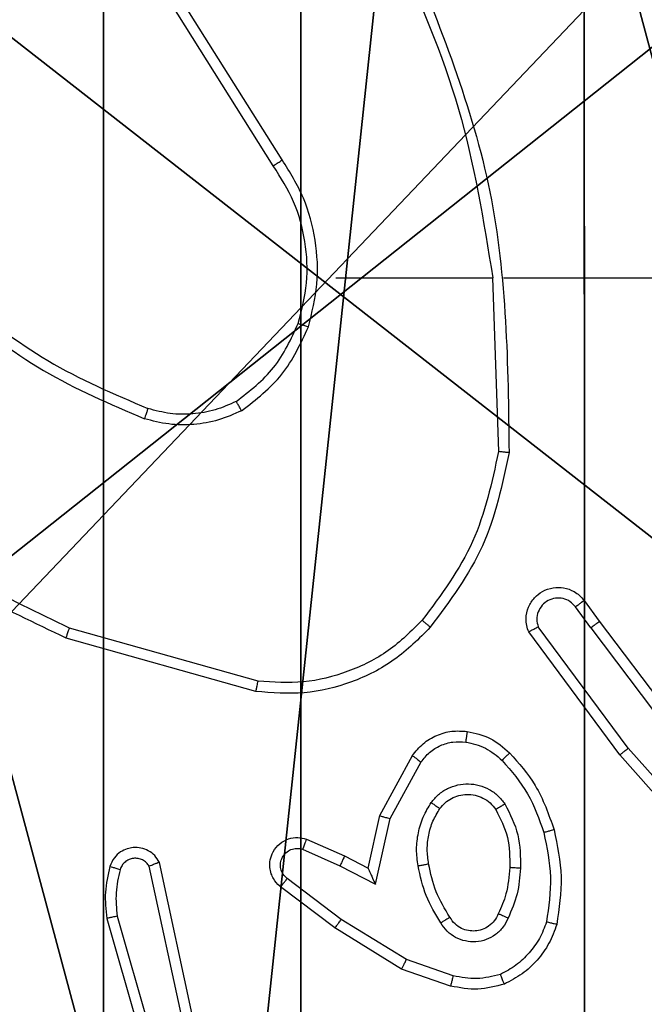
# Model space of a CAD drawing. Units: centimetres. Extents: x -192 to 192, y -155 to 155.
# Drawn here: x -38 to -36, y -2 to 0 of the extents above; entities that cross this region are included whole.
import ezdxf

# ---------------------------------------------------------------- set-up
doc = ezdxf.new("R2010")
doc.units = ezdxf.units.CM
doc.header["$LTSCALE"] = 2.54
doc.layers.get('0').update_dxf_attribs({"true_color": 0xff5454})
doc.layers.add('VP-EQ', color=7, linetype='Continuous', true_color=0x8a3492)

# ---------------------------------------------------------------- blocks, each defined once
blk = doc.blocks.new('Komponent_2')
at = {"color": 59, "true_color": 0x614a34}
mesh = blk.add_polyface(dxfattribs=at)
corners = [(9, 0, 119.2418), (4.95, 0.2576, 119.2418), (4.95, 0, 119.2418), (8.7424, 4.0502, 119.2418), (9, 4.0502, 119.2418), (0, 0, 119.2418), (0.2576, 4.05, 119.2418), (0, 4.05, 119.2418), (4.05, 0, 119.2418), (0.2576, 4.95, 119.2418), (4.0498, 8.7424, 119.2418), (4.05, 0.2576, 119.2418), (4.9498, 8.7424, 119.2418), (4.9498, 9, 119.2418), (9, 9, 119.2418), (8.7424, 4.9502, 119.2418), (9, 4.9502, 119.2418), (0, 9, 119.2418), (0, 4.95, 119.2418), (4.0498, 9, 119.2418)]
mesh.append_faces([[corners[k] for k in face] for face in [(0, 1, 2), (3, 0, 4), (5, 6, 7), (14, 15, 16), (9, 17, 18)]], dxfattribs={"vtx0": -1, "color": 59})
mesh.append_faces([[corners[k] for k in face] for face in [(6, 8, 9), (10, 11, 12), (12, 1, 13), (13, 1, 14), (15, 1, 3), (17, 9, 19), (19, 9, 10)]], dxfattribs={"vtx0": -1, "vtx1": -1, "color": 59})
mesh.append_faces([[corners[k] for k in face] for face in [(1, 0, 3), (9, 8, 10), (14, 1, 15)]], dxfattribs={"vtx0": -1, "vtx1": -1, "vtx2": -1, "color": 59})
mesh.append_faces([[corners[k] for k in face] for face in [(6, 5, 8), (10, 8, 11), (12, 11, 1)]], dxfattribs={"vtx0": -1, "vtx2": -1, "color": 59})
mesh = blk.add_polyface(dxfattribs=at)
corners = [(4.0498, 9), (0, 4.95), (0, 9), (0.2576, 4.95), (0.2576, 4.05), (4.9498, 8.7424), (4.05, 0.2576), (4.0498, 8.7424), (4.95, 0.2576), (0, 0), (0, 4.05), (4.05, 0), (9, 9), (4.9498, 9), (4.95, 0), (8.7424, 4.9502), (9, 4.9502), (8.7424, 4.0502), (9, 0), (9, 4.0502)]
mesh.append_faces([[corners[k] for k in face] for face in [(0, 1, 2), (4, 9, 10), (12, 5, 13), (15, 12, 16), (18, 17, 19)]], dxfattribs={"vtx0": -1, "color": 59})
mesh.append_faces([[corners[k] for k in face] for face in [(1, 0, 3), (3, 0, 4), (5, 6, 7), (6, 5, 8), (9, 4, 11), (7, 4, 0), (11, 7, 6), (8, 12, 14), (14, 17, 18), (17, 14, 15)]], dxfattribs={"vtx0": -1, "vtx1": -1, "color": 59})
mesh.append_faces([[corners[k] for k in face] for face in [(11, 4, 7), (5, 12, 8), (14, 12, 15)]], dxfattribs={"vtx0": -1, "vtx1": -1, "vtx2": -1, "color": 59})
blk = doc.blocks.new('Grupuj_5')
at = {"color": 0}
blk.add_blockref('Komponent_2', (0.3, 0.3), dxfattribs=at)
blk = doc.blocks.new('noga_WOODEN_LOW_1')
at = {"color": 0}
blk.add_blockref('Grupuj_5', (0, 0), dxfattribs=at)
blk = doc.blocks.new('Grupuj_6')
at = {"color": 0}
mesh = blk.add_polyface(dxfattribs=at)
corners = [(0.2886, 0, 1.5), (0, 25.7902, 1.5), (0, 0.8098, 1.5), (0.2886, 26.6, 1.5), (9.3114, 0, 1.5), (9.3114, 26.6, 1.5), (9.6, 0.8098, 1.5), (9.6, 25.7902, 1.5)]
mesh.append_faces([[corners[k] for k in face] for face in [(0, 1, 2), (5, 6, 7)]], dxfattribs={"vtx0": -1, "color": 0})
mesh.append_faces([[corners[k] for k in face] for face in [(1, 0, 3), (3, 4, 5)]], dxfattribs={"vtx0": -1, "vtx1": -1, "color": 0})
mesh.append_faces([[corners[k] for k in face] for face in [(3, 0, 4), (5, 4, 6)]], dxfattribs={"vtx0": -1, "vtx2": -1, "color": 0})
mesh = blk.add_polyface(dxfattribs=at)
corners = [(0, 25.7902), (0.2886, 0), (0, 0.8098), (0.2886, 26.6), (9.3114, 0), (9.3114, 26.6), (9.6, 25.7902), (9.6, 0.8098)]
mesh.append_faces([[corners[k] for k in face] for face in [(0, 1, 2), (4, 6, 7)]], dxfattribs={"vtx0": -1, "color": 0})
mesh.append_faces([[corners[k] for k in face] for face in [(1, 3, 4)]], dxfattribs={"vtx0": -1, "vtx1": -1, "color": 0})
mesh.append_faces([[corners[k] for k in face] for face in [(1, 0, 3), (4, 3, 5), (4, 5, 6)]], dxfattribs={"vtx0": -1, "vtx2": -1, "color": 0})
blk = doc.blocks.new('3DGeom_3912_Defintion_2')
at = {"color": 18, "true_color": 0x030303, "yscale": 0.3564000000000001, "rotation": 360}
blk.add_blockref('Grupuj_6', (-4.7217, -4.7842, -0.4824), dxfattribs=at)
blk = doc.blocks.new('Grupuj_89')
at = {"color": 0}
for centre in [(2.187, 2.187), (2.187, 2.187, 9.3756), (2.187, 2.187), (2.187, 2.187, 9.3756), (2.187, 2.187), (2.187, 2.187, 9.3756), (2.187, 2.187), (2.187, 2.187, 9.3756), (2.187, 2.187), (2.187, 2.187, 9.3756), (2.187, 2.187), (2.187, 2.187, 9.3756), (2.187, 2.187), (2.187, 2.187, 9.3756), (2.187, 2.187), (2.187, 2.187, 9.3756), (2.187, 2.187), (2.187, 2.187, 9.3756), (2.187, 2.187), (2.187, 2.187, 9.3756), (2.187, 2.187), (2.187, 2.187, 9.3756), (2.187, 2.187), (2.187, 2.187, 9.3756), (2.187, 2.187), (2.187, 2.187, 9.3756)]:
    blk.add_circle(centre, 2.9088, dxfattribs=at)
mesh = blk.add_polyface(dxfattribs=at)
corners = [(-0.332, 3.6414), (-0.332, 0.7327), (-0.7217, 2.187), (0.7327, 4.7061), (0.7327, -0.332), (2.187, -0.7217), (2.187, 5.0958), (3.6414, 4.7061), (3.6414, -0.332), (4.7061, 3.6414), (4.7061, 0.7327), (5.0958, 2.187)]
mesh.append_faces([[corners[k] for k in face] for face in [(0, 1, 2), (10, 9, 11)]], dxfattribs={"vtx0": -1, "color": 0})
mesh.append_faces([[corners[k] for k in face] for face in [(1, 3, 4), (4, 3, 5), (5, 7, 8), (8, 9, 10)]], dxfattribs={"vtx0": -1, "vtx1": -1, "color": 0})
mesh.append_faces([[corners[k] for k in face] for face in [(1, 0, 3), (5, 3, 6), (5, 6, 7), (8, 7, 9)]], dxfattribs={"vtx0": -1, "vtx2": -1, "color": 0})
mesh = blk.add_polyface(dxfattribs=at)
corners = [(-0.332, 0.7327, 9.3756), (-0.332, 3.6414, 9.3756), (-0.7217, 2.187, 9.3756), (0.7327, -0.332, 9.3756), (0.7327, 4.7061, 9.3756), (2.187, -0.7217, 9.3756), (2.187, 5.0958, 9.3756), (3.6414, -0.332, 9.3756), (3.6414, 4.7061, 9.3756), (4.7061, 0.7327, 9.3756), (4.7061, 3.6414, 9.3756), (5.0958, 2.187, 9.3756)]
mesh.append_faces([[corners[k] for k in face] for face in [(0, 1, 2), (10, 9, 11)]], dxfattribs={"vtx0": -1, "color": 0})
mesh.append_faces([[corners[k] for k in face] for face in [(1, 3, 4), (4, 5, 6), (6, 7, 8), (8, 9, 10)]], dxfattribs={"vtx0": -1, "vtx1": -1, "color": 0})
mesh.append_faces([[corners[k] for k in face] for face in [(1, 0, 3), (4, 3, 5), (6, 5, 7), (8, 7, 9)]], dxfattribs={"vtx0": -1, "vtx2": -1, "color": 0})
blk = doc.blocks.new('Grupuj_82')
at = {"color": 0}
mesh = blk.add_polyface(dxfattribs=at)
corners = [(9.2052, 0, 0.5), (0.8825, 6.5, 0.5), (0.8825, 0, 0.5), (9.2052, 6.5, 0.5)]
mesh.append_faces([[corners[k] for k in face] for face in [(0, 1, 2), (1, 0, 3)]], dxfattribs={"vtx0": -1, "color": 0})
mesh = blk.add_polyface(dxfattribs=at)
corners = [(9.1365, 6.5), (0.9511, 0), (0.9511, 6.5), (9.1365, 0)]
mesh.append_faces([[corners[k] for k in face] for face in [(0, 1, 2), (1, 0, 3)]], dxfattribs={"vtx0": -1, "color": 0})
blk = doc.blocks.new('Grupuj_14')
at = {"color": 0}
for name, p in [('Grupuj_82', (0, 0, 9.5033)), ('Grupuj_89', (2.9313, 1.0733, 0.2))]:
    blk.add_blockref(name, p, dxfattribs=at)
blk = doc.blocks.new('kotwa_WOODEN_LOW_1')
at = {"color": 254, "true_color": 0xe2e2e2}
blk.add_blockref('Grupuj_14', (0, 0), dxfattribs=at)
blk = doc.blocks.new('Grupuj_7')
at = {"color": 0, "extrusion": (8.93165e-17, -4.44089e-16, -1)}
blk.add_blockref('3DGeom_3912_Defintion_2', (-5.116, 4.7842, -130.0626), dxfattribs=at)
at = {"color": 0}
for name, p in [('noga_WOODEN_LOW_1', (0.2377, 0, 9.8033)), ('kotwa_WOODEN_LOW_1', (0, 1.55, -0.2))]:
    blk.add_blockref(name, p, dxfattribs=at)
blk = doc.blocks.new('Grupuj_1')
at = {"color": 0}
blk.add_blockref('Grupuj_7', (74, 1.1), dxfattribs=at)
blk = doc.blocks.new('1477')
at = {"color": 7, "linetype": 'Continuous', "lineweight": 25}
for p, q in [((72.1879, 214.4268), (71.9958, 214.7322)), ((72.1713, 214.4155), (71.979, 214.7213)), ((72.2882, 214.2062), (72.5819, 214.2062)), ((72.5816, 214.2061), (72.5926, 213.8807)), ((72.602, 214.2062), (72.9574, 214.2062)), ((72.7654, 213.5511), (72.7369, 213.5901)), ((72.7529, 213.602), (72.7814, 213.5632)), ((72.8352, 213.3256), (72.6669, 213.553)), ((72.7654, 213.5511), (72.9915, 213.2514)), ((72.7814, 213.5632), (73.0066, 213.2645)), ((72.1429, 213.4514), (71.7898, 213.5506)), ((72.8195, 213.3131), (72.6492, 213.5433)), ((72.1387, 213.4319), (71.7835, 213.5318)), ((72.3704, 213.1996), (72.4316, 213.3119)), ((73.0366, 213.0692), (72.8195, 213.3131)), ((73.0513, 213.0826), (72.8352, 213.3256)), ((72.3898, 213.1939), (72.4478, 213.2999)), ((72.3486, 213.1011), (72.3704, 213.1996)), ((72.3624, 213.0711), (72.3898, 213.1939)), ((72.2334, 213.1554), (72.3047, 213.124)), ((72.2261, 213.1366), (72.2961, 213.1057)), ((72.0214, 212.8185), (71.9581, 213.1121)), ((72.3047, 213.124), (72.3486, 213.1011)), ((72.0018, 212.814), (71.9391, 213.1049)), ((72.2961, 213.1057), (72.3624, 213.0711)), ((72.2984, 213.0053), (72.1974, 213.0818)), ((72.2867, 212.9893), (72.185, 213.0663)), ((71.8596, 213.0073), (71.9802, 212.5868)), ((71.879, 213.0113), (71.9995, 212.5913)), ((72.4204, 212.93), (72.2984, 213.0053)), ((72.4113, 212.9124), (72.2867, 212.9893)), ((72.5077, 212.8997), (72.4204, 212.93)), ((72.5031, 212.8805), (72.4113, 212.9124))]:
    blk.add_line(p, q, dxfattribs=at)
for points, knots in [([(72.4206, 214.8308), (72.4825, 214.6782), (72.6064, 214.3729), (72.6105, 214.0436), (72.6125, 213.8789)], [0, 0, 0, 0, 0.500002, 1, 1, 1, 1]), ([(72.4028, 214.8223), (72.4454, 214.7233), (72.5306, 214.5254), (72.5648, 214.3126), (72.5819, 214.2062)], [0, 0, 0, 0, 0.4999841, 1, 1, 1, 1]), ([(72.1713, 214.4155), (72.1715, 214.4156), (72.1718, 214.4159), (72.1742, 214.4175), (72.1772, 214.4196), (72.1803, 214.4216), (72.1839, 214.424), (72.1865, 214.4258), (72.1879, 214.4268)], [0, 0, 0, 0, 0.194989, 0.426895, 0.555859, 0.694882, 0.843187, 1, 1, 1, 1]), ([(72.237, 214.1141), (72.2437, 214.1407), (72.257, 214.194), (72.2521, 214.2767), (72.2314, 214.3569), (72.2024, 214.4035), (72.1879, 214.4268)], [0, 0, 0, 0, 0.249919, 0.499977, 0.750041, 1, 1, 1, 1]), ([(72.2181, 214.1207), (72.2245, 214.1458), (72.2373, 214.196), (72.233, 214.2742), (72.2129, 214.3498), (72.1852, 214.3936), (72.1713, 214.4155)], [0, 0, 0, 0, 0.249999, 0.500008, 0.750002, 1, 1, 1, 1]), ([(71.584, 214.1692), (71.6377, 214.1274), (71.7463, 214.0428), (71.8728, 213.9887), (71.9368, 213.9613)], [0, 0, 0, 0, 0.494658, 1, 1, 1, 1]), ([(71.5709, 214.154), (71.6262, 214.111), (71.7368, 214.025), (71.8657, 213.9699), (71.9301, 213.9424)], [0, 0, 0, 0, 0.500002, 1, 1, 1, 1]), ([(72.1019, 213.9747), (72.1272, 213.9943), (72.1778, 214.0335), (72.2047, 214.0916), (72.2181, 214.1207)], [0, 0, 0, 0, 0.499997, 1, 1, 1, 1]), ([(72.112, 213.9573), (72.1392, 213.9784), (72.1936, 214.0205), (72.2225, 214.0829), (72.237, 214.1141)], [0, 0, 0, 0, 0.499987, 1, 1, 1, 1]), ([(72.2181, 214.1207), (72.2184, 214.1205), (72.219, 214.1203), (72.2233, 214.1188), (72.2296, 214.1167), (72.2345, 214.115), (72.237, 214.1141)], [0, 0, 0, 0, 0.250103, 0.499699, 0.749685, 1, 1, 1, 1]), ([(71.7835, 213.5318), (71.6667, 213.5873), (71.43, 213.6999), (71.2557, 213.8958), (71.1674, 213.9951)], [0, 0, 0, 0, 0.493272, 1, 1, 1, 1]), ([(71.7898, 213.5506), (71.673, 213.6067), (71.4393, 213.7187), (71.2672, 213.9126), (71.1812, 214.0095)], [0, 0, 0, 0, 0.4999963, 1, 1, 1, 1]), ([(71.9368, 213.9613), (71.9367, 213.9612), (71.9366, 213.9608), (71.9357, 213.9583), (71.9345, 213.955), (71.9333, 213.9515), (71.9317, 213.9472), (71.9307, 213.944), (71.9301, 213.9424)], [0, 0, 0, 0, 0.181411, 0.408314, 0.538783, 0.68094, 0.834826, 1, 1, 1, 1]), ([(72.112, 213.9573), (72.0977, 213.951), (72.0691, 213.9382), (72.0226, 213.9305), (71.9755, 213.9305), (71.9452, 213.9384), (71.9301, 213.9424)], [0, 0, 0, 0, 0.2500233, 0.5000515, 0.7500522, 1, 1, 1, 1]), ([(72.1019, 213.9747), (72.089, 213.9689), (72.063, 213.9573), (72.0208, 213.9502), (71.978, 213.9504), (71.9505, 213.9577), (71.9368, 213.9613)], [0, 0, 0, 0, 0.250051, 0.500016, 0.749933, 1, 1, 1, 1]), ([(72.112, 213.9573), (72.1111, 213.9589), (72.1094, 213.9618), (72.1072, 213.9657), (72.1053, 213.9689), (72.1035, 213.972), (72.1022, 213.9742), (72.102, 213.9745), (72.1019, 213.9747)], [0, 0, 0, 0, 0.167631, 0.322676, 0.465672, 0.596901, 0.822392, 1, 1, 1, 1]), ([(72.5926, 213.8807), (72.5802, 213.8229), (72.5555, 213.7075), (72.4852, 213.6125), (72.45, 213.5651)], [0, 0, 0, 0, 0.500009, 1, 1, 1, 1]), ([(72.6125, 213.8789), (72.5998, 213.819), (72.5745, 213.6994), (72.5016, 213.6012), (72.4651, 213.5521)], [0, 0, 0, 0, 0.4999995, 1, 1, 1, 1]), ([(72.6125, 213.8789), (72.6123, 213.8789), (72.6118, 213.8789), (72.6088, 213.8792), (72.6051, 213.8795), (72.6015, 213.8799), (72.5973, 213.8803), (72.5942, 213.8805), (72.5926, 213.8807)], [0, 0, 0, 0, 0.2049792, 0.439447, 0.5681331, 0.7048533, 0.8485774, 1, 1, 1, 1]), ([(72.6492, 213.5433), (72.6478, 213.5473), (72.645, 213.5551), (72.6437, 213.5711), (72.6476, 213.5897), (72.659, 213.6075), (72.6751, 213.6204), (72.6943, 213.627), (72.7153, 213.6269), (72.732, 213.6208), (72.7447, 213.6119), (72.7501, 213.6054), (72.7529, 213.602)], [0, 0, 0, 0, 0.07275, 0.142633, 0.273153, 0.392251, 0.499912, 0.623636, 0.735159, 0.854978, 0.924376, 1, 1, 1, 1]), ([(72.7369, 213.5901), (72.7337, 213.5936), (72.7272, 213.6008), (72.7137, 213.6064), (72.6992, 213.6071), (72.6853, 213.6027), (72.6739, 213.5937), (72.6664, 213.5813), (72.6634, 213.5669), (72.6657, 213.5576), (72.6669, 213.553)], [0, 0, 0, 0, 0.125106, 0.249915, 0.374927, 0.500026, 0.625077, 0.749983, 0.875, 1, 1, 1, 1]), ([(72.7529, 213.602), (72.7527, 213.6018), (72.7522, 213.6014), (72.7485, 213.5987), (72.7432, 213.5947), (72.739, 213.5916), (72.7369, 213.5901)], [0, 0, 0, 0, 0.249526, 0.499859, 0.749747, 1, 1, 1, 1]), ([(72.4651, 213.5521), (72.4437, 213.5306), (72.4007, 213.4877), (72.3186, 213.4467), (72.2295, 213.4247), (72.1689, 213.4295), (72.1387, 213.4319)], [0, 0, 0, 0, 0.2499682, 0.4999681, 0.7500029, 1, 1, 1, 1]), ([(72.45, 213.5651), (72.4298, 213.545), (72.3892, 213.5049), (72.3118, 213.4668), (72.2283, 213.4453), (72.1713, 213.4494), (72.1429, 213.4514)], [0, 0, 0, 0, 0.249875, 0.499966, 0.750125, 1, 1, 1, 1]), ([(72.4651, 213.5521), (72.4648, 213.5524), (72.4642, 213.5528), (72.4602, 213.5563), (72.4552, 213.5606), (72.4518, 213.5636), (72.45, 213.5651)], [0, 0, 0, 0, 0.279702, 0.559248, 0.779691, 1, 1, 1, 1]), ([(72.6492, 213.5433), (72.6493, 213.5433), (72.6494, 213.5434), (72.6506, 213.544), (72.6523, 213.545), (72.6553, 213.5467), (72.6602, 213.5494), (72.6647, 213.5518), (72.6669, 213.553)], [0, 0, 0, 0, 0.132065, 0.262214, 0.390424, 0.516682, 0.761823, 1, 1, 1, 1]), ([(72.7654, 213.5511), (72.7675, 213.5527), (72.7717, 213.5558), (72.7771, 213.5598), (72.7807, 213.5626), (72.7812, 213.563), (72.7814, 213.5632)], [0, 0, 0, 0, 0.250339, 0.500172, 0.749805, 1, 1, 1, 1]), ([(71.7835, 213.5318), (71.7836, 213.532), (71.7837, 213.5324), (71.7846, 213.5352), (71.7858, 213.5387), (71.7869, 213.5421), (71.7883, 213.5462), (71.7893, 213.5491), (71.7898, 213.5506)], [0, 0, 0, 0, 0.200809, 0.433972, 0.563013, 0.700295, 0.846078, 1, 1, 1, 1]), ([(72.1387, 213.4319), (72.1387, 213.4321), (72.1388, 213.4326), (72.1394, 213.4355), (72.1402, 213.4391), (72.141, 213.4426), (72.1419, 213.4468), (72.1425, 213.4498), (72.1429, 213.4514)], [0, 0, 0, 0, 0.201593, 0.435036, 0.564313, 0.701218, 0.84664, 1, 1, 1, 1]), ([(72.4316, 213.3119), (72.4379, 213.3197), (72.4505, 213.3353), (72.4765, 213.3506), (72.505, 213.359), (72.5244, 213.3578), (72.534, 213.3572)], [0, 0, 0, 0, 0.255816, 0.50757, 0.755642, 1, 1, 1, 1]), ([(72.534, 213.3572), (72.534, 213.3569), (72.5339, 213.3563), (72.5333, 213.3517), (72.5324, 213.3451), (72.5317, 213.3398), (72.5313, 213.3372)], [0, 0, 0, 0, 0.250543, 0.50025, 0.749892, 1, 1, 1, 1]), ([(72.534, 213.3572), (72.5489, 213.3539), (72.5788, 213.3472), (72.602, 213.3271), (72.6136, 213.3171)], [0, 0, 0, 0, 0.4999375, 1, 1, 1, 1]), ([(72.4478, 213.2999), (72.4528, 213.3062), (72.4629, 213.3188), (72.4838, 213.3315), (72.5071, 213.3386), (72.5233, 213.3377), (72.5313, 213.3372)], [0, 0, 0, 0, 0.250161, 0.500027, 0.750016, 1, 1, 1, 1]), ([(72.5313, 213.3372), (72.5441, 213.3344), (72.5696, 213.3286), (72.5895, 213.3115), (72.5994, 213.3029)], [0, 0, 0, 0, 0.499991, 1, 1, 1, 1]), ([(72.4316, 213.3119), (72.4318, 213.3117), (72.4322, 213.3113), (72.4351, 213.3092), (72.4383, 213.3068), (72.4412, 213.3047), (72.4444, 213.3024), (72.4466, 213.3007), (72.4478, 213.2999)], [0, 0, 0, 0, 0.235831, 0.481285, 0.607107, 0.735912, 0.866917, 1, 1, 1, 1]), ([(72.6136, 213.3171), (72.6134, 213.3169), (72.6129, 213.3164), (72.6097, 213.3131), (72.605, 213.3084), (72.6013, 213.3047), (72.5994, 213.3029)], [0, 0, 0, 0, 0.250476, 0.499909, 0.750111, 1, 1, 1, 1]), ([(72.6136, 213.3171), (72.6308, 213.2975), (72.668, 213.2552), (72.6867, 213.2019), (72.6966, 213.1732)], [0, 0, 0, 0, 0.4629, 1, 1, 1, 1]), ([(72.8195, 213.3131), (72.8197, 213.3132), (72.82, 213.3135), (72.8224, 213.3153), (72.8252, 213.3176), (72.8281, 213.3198), (72.8314, 213.3226), (72.8339, 213.3245), (72.8352, 213.3256)], [0, 0, 0, 0, 0.198486, 0.4304, 0.559688, 0.6979, 0.844348, 1, 1, 1, 1]), ([(72.5994, 213.3029), (72.6168, 213.2829), (72.6515, 213.2429), (72.6688, 213.1928), (72.6774, 213.1678)], [0, 0, 0, 0, 0.49996, 1, 1, 1, 1]), ([(72.4667, 213.2241), (72.4711, 213.2293), (72.4798, 213.2397), (72.4971, 213.2507), (72.5162, 213.2577), (72.5365, 213.2597), (72.5567, 213.2569), (72.5756, 213.2492), (72.5924, 213.2374), (72.6006, 213.2267), (72.6048, 213.2214)], [0, 0, 0, 0, 0.124976, 0.249974, 0.375067, 0.499895, 0.625031, 0.75011, 0.87501, 1, 1, 1, 1]), ([(72.4831, 213.2128), (72.4861, 213.2165), (72.4923, 213.2239), (72.5045, 213.2321), (72.5184, 213.2377), (72.5335, 213.2398), (72.5491, 213.2382), (72.564, 213.2328), (72.5777, 213.2237), (72.5844, 213.2152), (72.5878, 213.2108)], [0, 0, 0, 0, 0.115985, 0.23453, 0.355585, 0.479329, 0.605614, 0.734437, 0.865894, 1, 1, 1, 1]), ([(72.4423, 213.1056), (72.4409, 213.1159), (72.4382, 213.1365), (72.442, 213.1675), (72.4508, 213.1974), (72.4614, 213.2152), (72.4667, 213.2241)], [0, 0, 0, 0, 0.24995, 0.500018, 0.750079, 1, 1, 1, 1]), ([(72.4667, 213.2241), (72.4689, 213.2226), (72.4731, 213.2196), (72.4785, 213.2158), (72.4822, 213.2133), (72.4828, 213.213), (72.4831, 213.2128)], [0, 0, 0, 0, 0.250359, 0.499832, 0.750051, 1, 1, 1, 1]), ([(72.6048, 213.2214), (72.6026, 213.22), (72.5981, 213.2172), (72.5925, 213.2137), (72.5886, 213.2113), (72.5881, 213.211), (72.5878, 213.2108)], [0, 0, 0, 0, 0.249993, 0.500115, 0.749935, 1, 1, 1, 1]), ([(72.6048, 213.2214), (72.6143, 213.2025), (72.6334, 213.1646), (72.6338, 213.1223), (72.634, 213.1011)], [0, 0, 0, 0, 0.500015, 1, 1, 1, 1]), ([(72.462, 213.1093), (72.4607, 213.1183), (72.4583, 213.1362), (72.4614, 213.1634), (72.4691, 213.1895), (72.4784, 213.2051), (72.4831, 213.2128)], [0, 0, 0, 0, 0.250003, 0.500013, 0.749996, 1, 1, 1, 1]), ([(72.5878, 213.2108), (72.5964, 213.1938), (72.6136, 213.1597), (72.6138, 213.1215), (72.6139, 213.1024)], [0, 0, 0, 0, 0.500008, 1, 1, 1, 1]), ([(72.3704, 213.1996), (72.3707, 213.1995), (72.3711, 213.1993), (72.3741, 213.1984), (72.3777, 213.1974), (72.3812, 213.1963), (72.3853, 213.1951), (72.3882, 213.1943), (72.3898, 213.1939)], [0, 0, 0, 0, 0.207346, 0.442837, 0.571222, 0.706844, 0.849625, 1, 1, 1, 1]), ([(72.6966, 213.1732), (72.6964, 213.1731), (72.6958, 213.1729), (72.6914, 213.1716), (72.685, 213.1698), (72.68, 213.1685), (72.6774, 213.1678)], [0, 0, 0, 0, 0.250331, 0.500209, 0.750051, 1, 1, 1, 1]), ([(72.6774, 213.1678), (72.6832, 213.1401), (72.6947, 213.0846), (72.6866, 213.0286), (72.6825, 213.0006)], [0, 0, 0, 0, 0.500004, 1, 1, 1, 1]), ([(72.6966, 213.1732), (72.7028, 213.1438), (72.715, 213.085), (72.7062, 213.0256), (72.7018, 212.9959)], [0, 0, 0, 0, 0.500005, 1, 1, 1, 1]), ([(72.185, 213.0663), (72.1845, 213.0667), (72.179, 213.0709), (72.1724, 213.079), (72.1668, 213.0913), (72.1643, 213.1032), (72.165, 213.1174), (72.1706, 213.1332), (72.1824, 213.1475), (72.199, 213.1567), (72.2169, 213.1597), (72.228, 213.1568), (72.2334, 213.1554)], [0, 0, 0, 0, 0.015035, 0.141205, 0.210744, 0.293853, 0.390516, 0.500656, 0.635567, 0.76372, 0.885203, 1, 1, 1, 1]), ([(72.2334, 213.1554), (72.2334, 213.1552), (72.2332, 213.1547), (72.2319, 213.1514), (72.2305, 213.1478), (72.2291, 213.1444), (72.2277, 213.1406), (72.2266, 213.1379), (72.2261, 213.1366)], [0, 0, 0, 0, 0.2278, 0.4701, 0.596886, 0.727332, 0.861877, 1, 1, 1, 1]), ([(71.9581, 213.1121), (71.9555, 213.1165), (71.9501, 213.1252), (71.9378, 213.1343), (71.9238, 213.1395), (71.9101, 213.1404), (71.897, 213.1377), (71.8846, 213.1317), (71.8723, 213.1206), (71.8678, 213.1099), (71.8654, 213.1042)], [0, 0, 0, 0, 0.128853, 0.254962, 0.378229, 0.500462, 0.595347, 0.710394, 0.845308, 1, 1, 1, 1]), ([(72.1974, 213.0818), (72.1946, 213.0843), (72.1892, 213.0893), (72.1848, 213.0998), (72.1843, 213.111), (72.1877, 213.1218), (72.1946, 213.1307), (72.2041, 213.1366), (72.2152, 213.1391), (72.2225, 213.1374), (72.2261, 213.1366)], [0, 0, 0, 0, 0.125207, 0.250292, 0.374994, 0.500051, 0.624829, 0.749884, 0.874852, 1, 1, 1, 1]), ([(71.9391, 213.1049), (71.9374, 213.1072), (71.934, 213.112), (71.9267, 213.1169), (71.9184, 213.1196), (71.9096, 213.1199), (71.9011, 213.1176), (71.8937, 213.113), (71.8877, 213.1065), (71.8856, 213.1011), (71.8845, 213.0983)], [0, 0, 0, 0, 0.125097, 0.250026, 0.375227, 0.500239, 0.62505, 0.750137, 0.875093, 1, 1, 1, 1]), ([(71.9581, 213.1121), (71.9579, 213.1119), (71.9574, 213.1117), (71.9541, 213.1105), (71.9503, 213.1091), (71.9469, 213.1078), (71.9431, 213.1064), (71.9405, 213.1054), (71.9391, 213.1049)], [0, 0, 0, 0, 0.228345, 0.470564, 0.597343, 0.727776, 0.861841, 1, 1, 1, 1]), ([(72.3047, 213.124), (72.3046, 213.1236), (72.3045, 213.123), (72.3025, 213.1188), (72.2996, 213.1128), (72.2972, 213.1081), (72.2961, 213.1057)], [0, 0, 0, 0, 0.250288, 0.499859, 0.749479, 1, 1, 1, 1]), ([(72.4423, 213.1056), (72.4449, 213.1061), (72.45, 213.1071), (72.4566, 213.1083), (72.4611, 213.1092), (72.4617, 213.1093), (72.462, 213.1093)], [0, 0, 0, 0, 0.250473, 0.500165, 0.750583, 1, 1, 1, 1]), ([(72.5016, 213.0095), (72.4922, 213.025), (72.4733, 213.0561), (72.4658, 213.0916), (72.462, 213.1093)], [0, 0, 0, 0, 0.500026, 1, 1, 1, 1]), ([(71.8654, 213.1042), (71.8618, 213.0882), (71.8546, 213.0562), (71.8579, 213.0236), (71.8596, 213.0073)], [0, 0, 0, 0, 0.500003, 1, 1, 1, 1]), ([(71.8845, 213.0983), (71.882, 213.0991), (71.877, 213.1006), (71.8707, 213.1025), (71.8663, 213.1039), (71.8657, 213.1041), (71.8654, 213.1042)], [0, 0, 0, 0, 0.250247, 0.500512, 0.750374, 1, 1, 1, 1]), ([(71.8845, 213.0983), (71.8813, 213.084), (71.8749, 213.0553), (71.8777, 213.026), (71.879, 213.0113)], [0, 0, 0, 0, 0.500005, 1, 1, 1, 1]), ([(72.3486, 213.1011), (72.3486, 213.101), (72.3488, 213.1006), (72.3498, 213.0983), (72.3515, 213.0947), (72.354, 213.0893), (72.3576, 213.0813), (72.3606, 213.0749), (72.3624, 213.0711)], [0, 0, 0, 0, 0.101592, 0.214295, 0.344554, 0.495847, 0.69829, 1, 1, 1, 1]), ([(72.4846, 212.9987), (72.4746, 213.0153), (72.4546, 213.0486), (72.4464, 213.0866), (72.4423, 213.1056)], [0, 0, 0, 0, 0.499989, 1, 1, 1, 1]), ([(72.6139, 213.1024), (72.6125, 213.0856), (72.6099, 213.0556), (72.5977, 213.0281), (72.5923, 213.016)], [0, 0, 0, 0, 0.558714, 1, 1, 1, 1]), ([(72.634, 213.1011), (72.6326, 213.0849), (72.63, 213.0525), (72.6171, 213.0225), (72.6107, 213.0076)], [0, 0, 0, 0, 0.499992, 1, 1, 1, 1]), ([(72.634, 213.1011), (72.6322, 213.1012), (72.6288, 213.1014), (72.6242, 213.1016), (72.6205, 213.1018), (72.617, 213.1021), (72.6144, 213.1023), (72.6141, 213.1023), (72.6139, 213.1024)], [0, 0, 0, 0, 0.169426, 0.3262399, 0.470068, 0.600819, 0.8250605, 1, 1, 1, 1]), ([(72.185, 213.0663), (72.1851, 213.0663), (72.1852, 213.0665), (72.1861, 213.0676), (72.1874, 213.0692), (72.1896, 213.0719), (72.1929, 213.0761), (72.1959, 213.0799), (72.1974, 213.0818)], [0, 0, 0, 0, 0.13968, 0.274938, 0.406327, 0.533762, 0.774738, 1, 1, 1, 1]), ([(71.879, 213.0113), (71.8775, 213.011), (71.8745, 213.0103), (71.8703, 213.0094), (71.8668, 213.0087), (71.8632, 213.0079), (71.8602, 213.0074), (71.8598, 213.0073), (71.8596, 213.0073)], [0, 0, 0, 0, 0.152468, 0.297064, 0.433355, 0.561885, 0.796743, 1, 1, 1, 1]), ([(72.2867, 212.9893), (72.2869, 212.9895), (72.2873, 212.99), (72.29, 212.9936), (72.2939, 212.9989), (72.2969, 213.0031), (72.2984, 213.0053)], [0, 0, 0, 0, 0.249631, 0.499969, 0.74978, 1, 1, 1, 1]), ([(72.5016, 213.0095), (72.5015, 213.0094), (72.5014, 213.0092), (72.4999, 213.0082), (72.4973, 213.0065), (72.4941, 213.0045), (72.4897, 213.0018), (72.4864, 212.9998), (72.4846, 212.9987)], [0, 0, 0, 0, 0.124476, 0.332403, 0.46859, 0.624278, 0.801796, 1, 1, 1, 1]), ([(72.6107, 213.0076), (72.6078, 213.0017), (72.6019, 212.9899), (72.5874, 212.9762), (72.57, 212.9667), (72.5505, 212.9626), (72.5307, 212.964), (72.5121, 212.9708), (72.4958, 212.9824), (72.4884, 212.9932), (72.4846, 212.9987)], [0, 0, 0, 0, 0.124902, 0.249955, 0.374925, 0.499867, 0.624958, 0.749821, 0.874917, 1, 1, 1, 1]), ([(72.5923, 213.016), (72.5901, 213.0114), (72.5858, 213.0024), (72.5748, 212.9923), (72.5623, 212.9858), (72.5491, 212.9832), (72.5359, 212.9839), (72.5229, 212.9882), (72.5104, 212.9965), (72.5046, 213.005), (72.5016, 213.0095)], [0, 0, 0, 0, 0.133338, 0.261554, 0.384636, 0.50258, 0.612291, 0.730245, 0.85939, 1, 1, 1, 1]), ([(72.6107, 213.0076), (72.6088, 213.0084), (72.6052, 213.01), (72.6005, 213.0121), (72.597, 213.0137), (72.5942, 213.0149), (72.5926, 213.0158), (72.5924, 213.0159), (72.5923, 213.016)], [0, 0, 0, 0, 0.198004, 0.375616, 0.531786, 0.66764, 0.87505, 1, 1, 1, 1]), ([(72.6825, 213.0006), (72.6786, 212.9901), (72.6707, 212.9691), (72.6506, 212.9418), (72.6261, 212.9184), (72.6063, 212.9078), (72.5964, 212.9025)], [0, 0, 0, 0, 0.249957, 0.500014, 0.750156, 1, 1, 1, 1]), ([(72.7018, 212.9959), (72.7016, 212.9959), (72.7011, 212.996), (72.6979, 212.9968), (72.6941, 212.9976), (72.6907, 212.9985), (72.6868, 212.9995), (72.684, 213.0002), (72.6825, 213.0006)], [0, 0, 0, 0, 0.221818, 0.461794, 0.589379, 0.721209, 0.858357, 1, 1, 1, 1]), ([(72.7018, 212.9959), (72.6974, 212.9839), (72.6886, 212.9598), (72.6659, 212.9285), (72.6378, 212.902), (72.6151, 212.8901), (72.6037, 212.8842)], [0, 0, 0, 0, 0.24998, 0.499996, 0.750021, 1, 1, 1, 1]), ([(72.4113, 212.9124), (72.4115, 212.9127), (72.4118, 212.9132), (72.4139, 212.9172), (72.4169, 212.923), (72.4193, 212.9277), (72.4204, 212.93)], [0, 0, 0, 0, 0.249868, 0.499635, 0.749723, 1, 1, 1, 1]), ([(72.5077, 212.8997), (72.5074, 212.8983), (72.5067, 212.8955), (72.5058, 212.8916), (72.505, 212.8882), (72.5041, 212.8845), (72.5034, 212.8813), (72.5032, 212.8808), (72.5031, 212.8805)], [0, 0, 0, 0, 0.140947, 0.277671, 0.409561, 0.536512, 0.776667, 1, 1, 1, 1]), ([(72.5964, 212.9025), (72.5818, 212.8988), (72.5524, 212.8913), (72.5226, 212.8969), (72.5077, 212.8997)], [0, 0, 0, 0, 0.500186, 1, 1, 1, 1]), ([(72.6037, 212.8842), (72.6036, 212.8844), (72.6035, 212.8848), (72.6024, 212.8874), (72.6011, 212.8906), (72.5997, 212.894), (72.5982, 212.898), (72.597, 212.901), (72.5964, 212.9025)], [0, 0, 0, 0, 0.192237, 0.422862, 0.552665, 0.692279, 0.841273, 1, 1, 1, 1]), ([(72.6037, 212.8842), (72.5873, 212.8799), (72.554, 212.8711), (72.5202, 212.8774), (72.5031, 212.8805)], [0, 0, 0, 0, 0.495025, 1, 1, 1, 1])]:
    blk.add_open_spline(points, degree=3, knots=knots, dxfattribs=at)
blk = doc.blocks.new('wd1477 2d')
at = {"layer": 'VP-EQ', "color": 0}
blk.add_blockref('1477', (0, 0), dxfattribs=at)

msp = doc.modelspace()

# ---------------------------------------------------------------- block references
at = {"color": 0, "rotation": 179.9999999999634}
msp.add_blockref('Grupuj_1', (42.0663, 5.2412), dxfattribs=at)
at = {"layer": 'VP-EQ', "color": 0}
msp.add_blockref('wd1477 2d', (-109.2747, -214.8338), dxfattribs=at)

doc.saveas('drawing.dxf')
